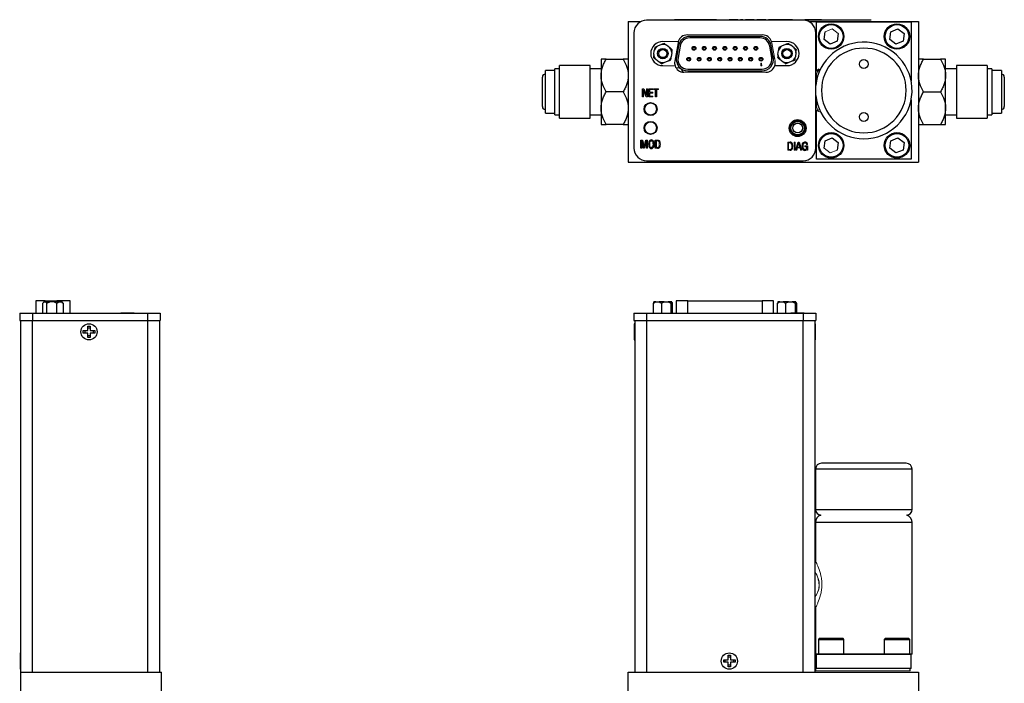
# Model space of a CAD drawing. Units: millimetres. Extents: x 108 to 331, y 45 to 263.
# Drawn here: x 108 to 240, y 111 to 200 of the extents above; entities that cross this region are included whole.
import ezdxf

# ---------------------------------------------------------------- set-up
doc = ezdxf.new("R2010")
doc.units = ezdxf.units.MM

msp = doc.modelspace()

# ---------------------------------------------------------------- linework, layer by layer
at = {"color": 7, "linetype": 'Continuous', "lineweight": 25}
for p, q in [((213.37, 199.62), (192.37, 199.62)), ((195.15, 199.69), (222.45, 199.69)), ((195.15, 199.69), (195.15, 199.63)), ((196.1, 199.7), (199.13, 199.7)), ((196.1, 199.69), (196.1, 199.7)), ((206.54, 199.7), (206.54, 199.69)), ((222.45, 199.69), (222.45, 199.63)), ((189.91, 199.45), (189.91, 180.59)), ((189.91, 199.45), (191.61, 199.45)), ((214.12, 199.45), (228.84, 199.45)), ((215.16, 192.84), (215.16, 199.41)), ((215.16, 199.41), (227.86, 199.41)), ((225.14, 198.07), (226.09, 198.46)), ((226.09, 198.46), (226.91, 197.83)), ((227.86, 199.41), (227.86, 191.47)), ((228.84, 199.45), (228.84, 180.59)), ((190.67, 197.92), (190.67, 182.47)), ((207.59, 197.45), (198.15, 197.45)), ((207.59, 197.24), (198.15, 197.24)), ((215.07, 182.47), (215.07, 197.92)), ((216.18, 197.04), (216.31, 198.07)), ((217, 196.41), (216.18, 197.04)), ((218.09, 197.83), (217.95, 196.81)), ((225, 197.04), (225.14, 198.07)), ((225.82, 196.41), (225, 197.04)), ((226.91, 197.83), (226.78, 196.81)), ((193.32, 195.02), (193.4, 195.58)), ((194.35, 196.35), (193.82, 196.14)), ((195.49, 195.92), (195.03, 196.26)), ((196.58, 196.61), (196.14, 194.11)), ((196.64, 196.19), (196.37, 194.64)), ((196.85, 196.15), (196.58, 194.6)), ((209.16, 194.6), (208.89, 196.15)), ((209.37, 194.64), (209.09, 196.19)), ((209.98, 195.02), (210.06, 195.58)), ((211.01, 196.35), (210.48, 196.14)), ((212.15, 195.92), (211.7, 196.26)), ((217.95, 196.81), (217, 196.41)), ((226.78, 196.81), (225.82, 196.41)), ((186.26, 194.38), (186.26, 192.2)), ((186.94, 194.38), (189.23, 194.38)), ((193.59, 194.38), (194.04, 194.03)), ((195.75, 195.28), (195.68, 194.71)), ((210.25, 194.38), (210.7, 194.03)), ((212.41, 195.28), (212.34, 194.71)), ((229.52, 194.38), (231.81, 194.38)), ((232.49, 192.2), (232.49, 194.38)), ((180.67, 193.08), (180.04, 193.08)), ((180.04, 192.67), (180.04, 193.08)), ((184.8, 193.53), (180.67, 193.53)), ((180.67, 193.06), (180.67, 193.53)), ((180.67, 186.5), (180.67, 193.06)), ((184.8, 193.06), (184.8, 193.53)), ((186.26, 193.08), (184.8, 193.08)), ((184.8, 186.5), (184.8, 193.06)), ((194.73, 193.94), (195.26, 194.16)), ((197.88, 193.05), (207.86, 193.05)), ((211.2, 193.52), (209.56, 193.52)), ((211.39, 193.94), (211.92, 194.16)), ((215.53, 193.05), (215.07, 192.78)), ((233.95, 193.08), (232.49, 193.08)), ((238.08, 193.53), (233.95, 193.53)), ((233.95, 193.53), (233.95, 186.5)), ((238.08, 193.53), (238.08, 186.5)), ((238.71, 193.08), (238.08, 193.08)), ((238.71, 193.08), (238.71, 186.95)), ((180.04, 192.87), (178.78, 192.87)), ((178.78, 192.49), (178.78, 192.87)), ((178.78, 187.16), (178.78, 192.49)), ((180.04, 186.95), (180.04, 192.67)), ((186.26, 192.2), (186.26, 187.83)), ((197.88, 192.84), (207.86, 192.84)), ((215.16, 191.47), (215.16, 192.43)), ((232.49, 187.83), (232.49, 192.2)), ((239.97, 192.87), (238.71, 192.87)), ((239.97, 192.87), (239.97, 187.16)), ((191.82, 189.33), (191.82, 190.43)), ((192.31, 189.33), (191.94, 190.28)), ((191.99, 190.43), (192.35, 189.51)), ((192.67, 190.43), (193.21, 190.43)), ((192.67, 189.33), (192.67, 190.43)), ((193.21, 190.31), (192.79, 190.31)), ((193.31, 190.43), (193.98, 190.43)), ((193.58, 190.31), (193.31, 190.31)), ((193.58, 189.33), (193.58, 190.31)), ((193.71, 190.31), (193.71, 189.33)), ((193.98, 190.31), (193.71, 190.31)), ((189.23, 190.02), (186.94, 190.02)), ((191.94, 189.33), (191.82, 189.33)), ((193.21, 189.33), (192.67, 189.33)), ((192.79, 189.96), (193.18, 189.96)), ((193.18, 189.85), (192.79, 189.85)), ((192.79, 189.45), (193.21, 189.45)), ((229.52, 190.02), (231.81, 190.02)), ((186.26, 187.83), (186.26, 185.65)), ((215.07, 187.61), (215.5, 187.36)), ((215.16, 187.96), (215.16, 188.92)), ((227.86, 188.92), (227.86, 180.99)), ((232.49, 185.65), (232.49, 187.83)), ((178.78, 187.16), (180.04, 187.16)), ((180.04, 186.95), (180.67, 186.95)), ((180.67, 186.5), (184.8, 186.5)), ((184.8, 186.95), (186.26, 186.95)), ((215.16, 180.99), (215.16, 187.56)), ((232.49, 186.95), (233.95, 186.95)), ((233.95, 186.5), (238.08, 186.5)), ((238.08, 186.95), (238.71, 186.95)), ((238.71, 187.16), (239.97, 187.16)), ((189.23, 185.65), (186.94, 185.65)), ((229.52, 185.65), (231.81, 185.65)), ((216.31, 183.46), (217.26, 183.86)), ((217.26, 183.86), (218.09, 183.23)), ((225.14, 183.46), (226.09, 183.86)), ((226.09, 183.86), (226.91, 183.23)), ((191.59, 182.44), (191.59, 183.54)), ((191.59, 183.54), (191.8, 183.54)), ((191.97, 182.44), (191.71, 183.46)), ((191.71, 183.46), (191.71, 182.44)), ((191.8, 183.54), (192.02, 182.61)), ((192.02, 182.61), (192.27, 183.54)), ((192.35, 183.46), (192.09, 182.44)), ((193.53, 182.44), (193.53, 183.54)), ((193.53, 183.54), (193.85, 183.54)), ((193.65, 183.44), (193.65, 182.55)), ((212.39, 182.17), (212.7, 183.27)), ((212.95, 182.49), (212.6, 182.49)), ((212.63, 182.6), (212.77, 183.17)), ((212.77, 183.17), (212.92, 182.6)), ((212.85, 183.27), (213.16, 182.17)), ((213.59, 182.75), (213.96, 182.75)), ((213.96, 182.75), (213.96, 182.17)), ((216.18, 182.44), (216.31, 183.46)), ((218.09, 183.23), (217.95, 182.2)), ((225, 182.44), (225.14, 183.46)), ((225.82, 181.81), (225, 182.44)), ((226.91, 183.23), (226.78, 182.2)), ((211.62, 182.17), (211.3, 182.17)), ((226.78, 182.2), (225.82, 181.81)), ((189.91, 180.59), (228.84, 180.59)), ((192.37, 180.77), (213.37, 180.77)), ((227.86, 180.99), (215.16, 180.99)), ((111.68, 161.97), (110.42, 161.97)), ((110.42, 161.97), (110.42, 160.31)), ((111.36, 160.31), (111.36, 161.67)), ((111.5, 161.82), (111.43, 161.75)), ((111.52, 161.82), (111.5, 161.82)), ((111.52, 161.82), (111.73, 161.82)), ((111.68, 161.97), (113.23, 161.97)), ((112.28, 161.82), (111.73, 161.82)), ((111.89, 160.31), (111.89, 161.67)), ((112.85, 161.82), (112.28, 161.82)), ((113.49, 161.82), (112.85, 161.82)), ((115.03, 161.97), (113.23, 161.97)), ((113.25, 160.31), (113.25, 161.67)), ((113.49, 161.82), (113.84, 161.82)), ((113.94, 161.82), (113.84, 161.82)), ((114.01, 161.75), (113.94, 161.82)), ((114.08, 161.67), (114.01, 161.74)), ((114.08, 161.67), (114.08, 160.31)), ((115.03, 160.31), (115.03, 161.97)), ((193.27, 160.31), (193.27, 161.67)), ((193.59, 161.82), (193.32, 161.82)), ((193.59, 161.82), (194.04, 161.82)), ((194.73, 161.82), (194.04, 161.82)), ((194.36, 161.67), (194.36, 160.31)), ((194.73, 161.82), (195.26, 161.82)), ((195.68, 161.82), (195.26, 161.82)), ((195.63, 161.67), (195.63, 160.31)), ((195.75, 161.82), (195.68, 161.82)), ((195.8, 161.67), (195.8, 160.31)), ((196.35, 161.97), (196.35, 160.31)), ((197.88, 161.97), (196.35, 161.97)), ((197.88, 161.97), (207.86, 161.97)), ((209.39, 161.97), (207.86, 161.97)), ((209.39, 160.31), (209.39, 161.97)), ((209.93, 160.31), (209.93, 161.67)), ((210.25, 161.82), (209.98, 161.82)), ((210.25, 161.82), (210.7, 161.82)), ((211.39, 161.82), (210.7, 161.82)), ((211.02, 161.67), (211.02, 160.31)), ((211.39, 161.82), (211.92, 161.82)), ((212.34, 161.82), (211.92, 161.82)), ((212.29, 161.67), (212.29, 160.31)), ((212.41, 161.82), (212.34, 161.82)), ((212.47, 161.67), (212.47, 160.31)), ((108.25, 160.31), (109.95, 160.31)), ((108.25, 160.31), (108.25, 159.31)), ((109.95, 160.31), (125.4, 160.31)), ((109.95, 160.31), (109.95, 159.31)), ((121.82, 160.31), (121.82, 160.31)), ((123.62, 160.31), (121.82, 160.31)), ((123.62, 160.31), (123.62, 160.31)), ((124.41, 160.33), (124.41, 160.31)), ((124.57, 160.33), (124.57, 160.31)), ((125.35, 160.31), (125.35, 160.33)), ((125.4, 160.31), (127.1, 160.31)), ((125.4, 160.31), (125.4, 159.31)), ((127.1, 160.31), (127.1, 159.31)), ((190.67, 160.31), (190.67, 159.31)), ((190.67, 160.31), (192.37, 160.31)), ((192.37, 160.31), (192.37, 159.31)), ((192.37, 160.31), (213.37, 160.31)), ((192.78, 160.33), (192.78, 160.31)), ((193.23, 160.31), (193.23, 160.33)), ((211.73, 160.31), (211.73, 160.31)), ((213.53, 160.31), (211.73, 160.31)), ((213.25, 160.33), (213.25, 160.31)), ((213.37, 160.31), (213.37, 159.31)), ((213.37, 160.31), (215.07, 160.31)), ((213.53, 160.31), (213.53, 160.31)), ((215.07, 160.31), (215.07, 159.31)), ((108.25, 159.31), (109.95, 159.31)), ((108.34, 159.31), (108.34, 112.14)), ((109.93, 159.31), (109.93, 112.14)), ((109.95, 159.31), (125.4, 159.31)), ((117.38, 158.57), (117.72, 158.57)), ((117.38, 157.98), (117.38, 158.57)), ((117.72, 158.57), (117.72, 157.98)), ((125.4, 159.31), (127.1, 159.31)), ((125.41, 159.31), (125.41, 112.14)), ((127, 159.31), (127, 112.14)), ((190.67, 159.31), (192.37, 159.31)), ((190.77, 158.86), (190.71, 158.9)), ((190.71, 158.9), (190.71, 156.72)), ((190.77, 159.31), (190.77, 112.14)), ((192.35, 159.31), (192.35, 112.14)), ((192.37, 159.31), (213.37, 159.31)), ((213.37, 159.31), (215.07, 159.31)), ((213.38, 112.14), (213.38, 159.31)), ((214.97, 112.14), (214.97, 159.31)), ((215.02, 158.9), (214.97, 158.86)), ((215.02, 156.72), (215.02, 158.9)), ((116.78, 157.98), (117.38, 157.98)), ((116.78, 157.64), (116.78, 157.98)), ((117.38, 157.64), (116.78, 157.64)), ((117.01, 157.64), (117.01, 157.98)), ((117.38, 158.35), (117.72, 158.35)), ((117.38, 157.05), (117.38, 157.64)), ((117.72, 157.27), (117.38, 157.27)), ((117.72, 157.98), (118.31, 157.98)), ((118.31, 157.64), (117.72, 157.64)), ((117.72, 157.64), (117.72, 157.05)), ((118.09, 157.98), (118.09, 157.64)), ((118.31, 157.98), (118.31, 157.64)), ((117.72, 157.05), (117.38, 157.05)), ((190.71, 156.72), (190.77, 156.76)), ((214.97, 156.76), (215.02, 156.72)), ((227.2, 140.18), (221.51, 140.18)), ((215.03, 139.38), (215.03, 133.98)), ((227.99, 133.98), (227.99, 139.38)), ((215.03, 132.24), (215.03, 127.03)), ((227.99, 114.57), (227.99, 132.24)), ((215.03, 120.78), (215.03, 114.57)), ((215.54, 116.66), (215.42, 116.53)), ((215.42, 116.53), (215.42, 114.57)), ((218.84, 116.53), (215.42, 116.53)), ((215.42, 116.48), (215.42, 114.57)), ((215.66, 116.66), (215.54, 116.66)), ((218.72, 116.66), (215.66, 116.66)), ((218.84, 116.53), (218.72, 116.66)), ((218.84, 114.57), (218.84, 116.53)), ((218.84, 114.57), (218.84, 116.48)), ((224.37, 116.66), (224.24, 116.53)), ((224.24, 116.53), (224.24, 114.57)), ((227.67, 116.53), (224.24, 116.53)), ((224.24, 116.48), (224.24, 114.57)), ((224.49, 116.66), (224.37, 116.66)), ((227.54, 116.66), (224.49, 116.66)), ((227.67, 116.53), (227.54, 116.66)), ((227.67, 114.57), (227.67, 116.53)), ((227.67, 114.57), (227.67, 116.48)), ((108.34, 114.68), (108.29, 114.73)), ((108.29, 114.73), (108.29, 112.54)), ((127.05, 114.73), (127, 114.68)), ((127.05, 112.54), (127.05, 114.73)), ((202.71, 113.81), (203.3, 113.81)), ((202.71, 113.46), (202.71, 113.81)), ((202.93, 113.46), (202.93, 113.81)), ((203.3, 113.81), (203.3, 114.4)), ((203.3, 114.4), (203.64, 114.4)), ((203.3, 114.18), (203.64, 114.18)), ((203.64, 114.4), (203.64, 113.81)), ((203.64, 113.81), (204.23, 113.81)), ((204.01, 113.81), (204.01, 113.46)), ((204.23, 113.81), (204.23, 113.46)), ((227.86, 114.57), (215.16, 114.57)), ((215.16, 112.67), (215.16, 114.57)), ((215.16, 112.62), (215.16, 114.52)), ((227.86, 112.67), (227.86, 114.57)), ((227.86, 112.62), (227.86, 114.52)), ((108.29, 112.54), (108.34, 112.58)), ((127, 112.58), (127.05, 112.54)), ((203.3, 113.46), (202.71, 113.46)), ((203.3, 112.87), (203.3, 113.46)), ((203.64, 113.09), (203.3, 113.09)), ((203.64, 112.87), (203.3, 112.87)), ((203.64, 113.46), (203.64, 112.87)), ((204.23, 113.46), (203.64, 113.46)), ((215.01, 112.9), (215.01, 112.3)), ((227.86, 112.62), (215.16, 112.62)), ((227.71, 112.3), (227.71, 112.62)), ((108.42, 112.14), (108.34, 112.14)), ((108.42, 112.14), (127.28, 112.14)), ((108.42, 93.28), (108.42, 112.14)), ((127.28, 93.28), (127.28, 112.14)), ((189.91, 112.14), (228.84, 112.14)), ((189.91, 93.28), (189.91, 112.14)), ((228.84, 112.14), (228.84, 93.28))]:
    msp.add_line(p, q, dxfattribs=at)
at = {"color": 144, "linetype": 'Continuous', "lineweight": 18}
for p, q in [((195.15, 199.63), (222.45, 199.63)), ((199.13, 199.7), (199.4, 199.7)), ((199.67, 199.7), (199.4, 199.7)), ((199.56, 199.69), (199.56, 199.7)), ((199.94, 199.7), (199.67, 199.7)), ((201.75, 199.7), (199.94, 199.7)), ((200.48, 199.7), (200.48, 199.69)), ((201.76, 199.7), (201.76, 199.69)), ((203.7, 199.7), (203.44, 199.7)), ((203.44, 199.69), (203.44, 199.7)), ((203.7, 199.7), (204.33, 199.7)), ((204.33, 199.7), (204.59, 199.7)), ((204.59, 199.7), (204.59, 199.69)), ((205.26, 199.7), (204.98, 199.7)), ((205.26, 199.69), (205.26, 199.7)), ((205.91, 199.7), (205.65, 199.7)), ((206.54, 199.7), (205.91, 199.7)), ((205.94, 199.7), (205.94, 199.69)), ((206.8, 199.7), (206.54, 199.7)), ((207.18, 199.7), (207.16, 199.7)), ((207.56, 199.7), (207.18, 199.7)), ((207.23, 199.7), (207.23, 199.69)), ((207.47, 199.7), (207.47, 199.69)), ((208.36, 199.7), (207.56, 199.7)), ((208.72, 199.7), (209.29, 199.7)), ((209.15, 199.7), (209.15, 199.69)), ((209.29, 199.7), (209.58, 199.7)), ((209.58, 199.7), (210.08, 199.7)), ((209.73, 199.7), (209.73, 199.69)), ((210.35, 199.7), (210.08, 199.7)), ((210.08, 199.7), (210.08, 199.69)), ((210.63, 199.7), (210.35, 199.7)), ((210.52, 199.7), (210.52, 199.69)), ((210.87, 199.7), (210.63, 199.7)), ((211.17, 199.7), (210.87, 199.7)), ((211.4, 199.7), (211.17, 199.7)), ((211.68, 199.7), (211.4, 199.7)), ((211.95, 199.7), (211.68, 199.7)), ((213.61, 199.7), (214.72, 199.7)), ((214.72, 199.7), (215.83, 199.7)), ((216.31, 198.07), (217.26, 198.46)), ((217.26, 198.46), (218.09, 197.83)), ((197.81, 197.65), (207.93, 197.65)), ((194.54, 196.77), (196.62, 196.77)), ((209.12, 196.77), (211.2, 196.77)), ((209.6, 194.11), (209.16, 196.61)), ((196.21, 194.51), (196.35, 194.51)), ((209.34, 194.79), (209.51, 194.6)), ((209.38, 194.51), (209.53, 194.51)), ((196.18, 193.52), (194.54, 193.52)), ((197.23, 192.99), (197.23, 192.66)), ((207.7, 193.5), (207.7, 193.88)), ((207.7, 193.88), (207.78, 193.88)), ((207.78, 193.5), (207.7, 193.5)), ((207.78, 193.88), (207.78, 193.56)), ((207.78, 193.56), (207.85, 193.62)), ((207.85, 193.55), (207.78, 193.5)), ((207.85, 193.62), (207.85, 193.55)), ((208.37, 192.65), (197.37, 192.65)), ((198.05, 192.65), (198.05, 192.84)), ((191.82, 190.43), (191.99, 190.43)), ((192, 190.4), (191.82, 190.4)), ((191.94, 190.28), (191.94, 189.33)), ((192.35, 189.51), (192.35, 190.43)), ((192.35, 190.43), (192.47, 190.43)), ((192.47, 190.4), (192.35, 190.4)), ((192.47, 190.43), (192.47, 189.33)), ((193.21, 190.4), (192.67, 190.4)), ((192.79, 190.31), (192.79, 189.96)), ((193.21, 190.43), (193.21, 190.31)), ((193.31, 190.31), (193.31, 190.43)), ((193.69, 190.4), (193.31, 190.4)), ((193.98, 190.4), (193.69, 190.4)), ((193.98, 190.43), (193.98, 190.31)), ((192.47, 189.33), (192.31, 189.33)), ((192.79, 189.85), (192.79, 189.45)), ((193.18, 189.96), (193.18, 189.85)), ((193.21, 189.45), (193.21, 189.33)), ((193.71, 189.33), (193.58, 189.33)), ((213.62, 185.03), (213.62, 184.62)), ((213.63, 185.11), (213.75, 185.11)), ((191.71, 182.44), (191.59, 182.44)), ((192.09, 182.44), (191.97, 182.44)), ((192.27, 183.54), (192.47, 183.54)), ((192.35, 182.44), (192.35, 183.46)), ((192.47, 182.44), (192.35, 182.44)), ((192.47, 183.54), (192.47, 182.44)), ((193.85, 182.44), (193.53, 182.44)), ((211.3, 183.27), (211.62, 183.27)), ((211.3, 182.17), (211.3, 183.27)), ((211.42, 183.16), (211.42, 182.28)), ((212.15, 182.17), (212.15, 183.28)), ((212.15, 183.28), (212.28, 183.28)), ((212.28, 183.28), (212.28, 182.17)), ((212.6, 182.49), (212.52, 182.17)), ((212.92, 182.6), (212.63, 182.6)), ((212.7, 183.27), (212.85, 183.27)), ((213.03, 182.17), (212.95, 182.49)), ((213.59, 182.64), (213.59, 182.75)), ((213.84, 182.64), (213.59, 182.64)), ((213.94, 182.96), (213.82, 182.96)), ((217, 181.81), (216.18, 182.44)), ((212.28, 182.17), (212.15, 182.17)), ((212.52, 182.17), (212.39, 182.17)), ((213.16, 182.17), (213.03, 182.17)), ((213.85, 182.17), (213.85, 182.28)), ((213.96, 182.17), (213.85, 182.17)), ((217.95, 182.2), (217, 181.81)), ((215.67, 122.4), (215.73, 122.67)), ((218.84, 116.48), (215.42, 116.48)), ((227.67, 116.48), (224.24, 116.48)), ((215.03, 114.57), (215.16, 114.57)), ((227.86, 114.52), (215.16, 114.52)), ((227.86, 114.57), (227.99, 114.57)), ((215.16, 112.9), (215.01, 112.9)), ((227.71, 112.3), (215.01, 112.3)), ((227.86, 112.67), (215.16, 112.67))]:
    msp.add_line(p, q, dxfattribs=at)
at = {"color": 8, "linetype": 'Continuous', "lineweight": 25}
for p, q in [((111.68, 161.82), (111.68, 161.97)), ((113.23, 161.97), (113.23, 161.82)), ((197.88, 160.31), (197.88, 161.97)), ((207.86, 161.97), (207.86, 160.31)), ((221.51, 139.38), (215.03, 139.38)), ((227.99, 139.38), (221.51, 139.38)), ((215.03, 133.98), (227.99, 133.98)), ((227.99, 132.24), (215.03, 132.24))]:
    msp.add_line(p, q, dxfattribs=at)
at = {"color": 144, "linetype": 'Continuous', "lineweight": 18, "flags": 128}
for points in [[(215.07, 190.84), (215.09, 190.98), (215.16, 191.38)], [(215.16, 188.65), (215.09, 189.05), (215.07, 189.19)]]:
    msp.add_lwpolyline(points, dxfattribs=at)
at = {"color": 7, "linetype": 'Continuous', "lineweight": 25}
for centre, radius in [((217.13, 197.44), 1.71), ((217.13, 197.44), 1.59), ((225.96, 197.44), 1.71), ((225.96, 197.44), 1.59), ((194.54, 195.15), 0.7), ((194.54, 195.15), 0.55), ((198.72, 195.86), 0.254), ((198.72, 195.86), 0.159), ((200.1, 195.86), 0.254), ((200.1, 195.86), 0.159), ((201.48, 195.86), 0.254), ((201.48, 195.86), 0.159), ((202.87, 195.86), 0.254), ((202.87, 195.86), 0.159), ((204.25, 195.86), 0.254), ((204.25, 195.86), 0.159), ((205.64, 195.86), 0.254), ((205.64, 195.86), 0.159), ((207.02, 195.86), 0.254), ((207.02, 195.86), 0.159), ((211.2, 195.15), 0.7), ((211.2, 195.15), 0.55), ((198.02, 194.39), 0.254), ((198.02, 194.39), 0.159), ((199.41, 194.39), 0.254), ((199.41, 194.39), 0.159), ((200.79, 194.39), 0.254), ((200.79, 194.39), 0.159), ((202.18, 194.39), 0.254), ((202.18, 194.39), 0.159), ((203.56, 194.39), 0.254), ((203.56, 194.39), 0.159), ((204.94, 194.39), 0.254), ((204.94, 194.39), 0.159), ((206.33, 194.39), 0.254), ((206.33, 194.39), 0.159), ((207.71, 194.39), 0.254), ((207.71, 194.39), 0.159), ((221.51, 193.75), 0.597), ((192.9, 187.71), 0.875), ((221.51, 186.64), 0.597), ((192.9, 185.17), 0.875), ((212.63, 185.15), 1.13), ((212.63, 185.15), 1), ((212.63, 185.15), 0.9), ((212.63, 185.15), 0.65), ((217.13, 182.83), 1.71), ((217.13, 182.83), 1.59), ((225.96, 182.83), 1.71), ((225.96, 182.83), 1.59), ((117.55, 157.81), 1.09), ((203.47, 113.63), 1.09)]:
    msp.add_circle(centre, radius, dxfattribs=at)
for centre, radius, start, end in [((192.37, 197.92), 1.7, 90, 180), ((213.37, 197.92), 1.7, 0, 90), ((197.81, 196.4), 1.25, 90, 162.5424), ((198.15, 195.92), 1.53, 90, 170), ((198.15, 195.92), 1.32, 90, 170), ((207.59, 195.92), 1.53, 10, 90), ((207.59, 195.92), 1.32, 10, 90), ((207.93, 196.4), 1.25, 17.4576, 90), ((194.54, 195.15), 1.62, 90, 270), ((194.54, 195.15), 1.22, 126.0156, 159.0297), ((194.54, 195.15), 1.22, 66.0156, 99.0297), ((194.54, 195.15), 1.22, 6.0156, 39.0297), ((197.81, 196.4), 1.25, 162.5424, 170), ((207.93, 196.4), 1.25, 10, 17.4576), ((211.2, 195.15), 1.22, 126.0156, 159.0297), ((211.2, 195.15), 1.22, 66.0156, 99.0297), ((211.2, 195.15), 1.62, 270, 90), ((211.2, 195.15), 1.22, 6.0156, 39.0297), ((221.51, 190.2), 6.48, 270, 174.1788), ((194.54, 195.15), 1.22, 186.0156, 219.0297), ((194.54, 195.15), 1.22, 306.0156, 339.0297), ((197.88, 194.37), 1.53, 170, 270), ((197.88, 194.37), 1.32, 170, 270), ((207.86, 194.37), 1.53, 270, 10), ((207.86, 194.37), 1.32, 270, 10), ((211.2, 195.15), 1.22, 186.0156, 219.0297), ((211.2, 195.15), 1.22, 306.0156, 339.0297), ((194.54, 195.15), 1.22, 246.0156, 279.0297), ((197.37, 193.9), 1.25, 170, 197.4576), ((197.37, 193.9), 1.25, 197.4576, 270), ((208.37, 193.9), 1.25, 270, 342.5424), ((208.37, 193.9), 1.25, 342.5424, 10), ((211.2, 195.15), 1.22, 246.0156, 279.0297), ((178.78, 192), 0.394, 90, 180), ((239.97, 192), 0.394, 0, 90), ((221.51, 190.2), 6.48, 185.8212, 270), ((178.78, 188.03), 0.394, 180, 270), ((239.97, 188.03), 0.394, 270, 0), ((192.37, 182.47), 1.7, 180, 270), ((194.11, 182.99), 1.47, 167.7502, 192.2498), ((193, 183.24), 0.329, 10.726, 169.274), ((193, 182.74), 0.329, 190.726, 349.274), ((191.89, 182.99), 1.47, 347.7502, 12.2498), ((193.86, 182.76), 0.318, 267.2679, 345.8055), ((211.63, 182.95), 0.318, 14.1945, 92.7321), ((211.63, 182.49), 0.318, 267.2679, 345.8055), ((210.5, 182.72), 1.47, 347.7502, 12.2498), ((213.59, 182.45), 0.304, 197.0663, 325.86), ((213.37, 182.47), 1.7, 270, 0), ((213.62, 182.99), 0.201, 9.5532, 169.0816), ((213.62, 182.47), 0.204, 193.7358, 349.5139), ((215.83, 139.38), 0.794, 90, 180), ((227.2, 139.38), 0.794, 0, 90), ((215.83, 133.98), 0.794, 180, 263.3546), ((227.2, 133.98), 0.794, 276.6454, 0), ((216.03, 132.24), 1, 107.3439, 180), ((226.99, 132.24), 1, 0, 72.6561)]:
    msp.add_arc(centre, radius, start, end, dxfattribs=at)
at = {"color": 144, "linetype": 'Continuous', "lineweight": 18}
for centre, radius, start, end in [((196.53, 192.6), 0.65, 5.1059, 109.0601), ((192.9, 187.71), 0.775, 0, 180), ((192.9, 187.71), 0.775, 180, 0), ((192.9, 185.17), 0.775, 0, 180), ((192.9, 185.17), 0.775, 180, 0), ((193.86, 183.23), 0.318, 14.1945, 92.7321), ((192.63, 182.99), 1.44, 348.2359, 11.7641), ((192.74, 182.99), 1.47, 347.7502, 12.2498), ((210.4, 182.72), 1.44, 348.2359, 11.7641), ((214.59, 182.73), 1.21, 165.6029, 194.8476), ((212.45, 182.84), 1.38, 4.9792, 7.7827), ((213.09, 182.6), 0.744, 346.7425, 2.8106), ((213.42, 182.94), 0.529, 2.2064, 23.2928)]:
    msp.add_arc(centre, radius, start, end, dxfattribs=at)
at = {"color": 7, "linetype": 'Continuous', "lineweight": 25}
for points in [[(193.45, 195.98), (193.43, 195.85), (193.41, 195.72), (193.4, 195.58)], [(193.82, 196.14), (193.69, 196.08), (193.57, 196.03), (193.45, 195.98)], [(194.72, 196.51), (194.6, 196.46), (194.47, 196.41), (194.35, 196.35)], [(195.03, 196.26), (194.92, 196.35), (194.82, 196.43), (194.72, 196.51)], [(195.8, 195.67), (195.7, 195.75), (195.6, 195.83), (195.49, 195.92)], [(195.75, 195.28), (195.77, 195.41), (195.79, 195.55), (195.8, 195.67)], [(210.11, 195.98), (210.09, 195.85), (210.08, 195.72), (210.06, 195.58)], [(210.48, 196.14), (210.35, 196.08), (210.23, 196.03), (210.11, 195.98)], [(211.38, 196.51), (211.26, 196.46), (211.14, 196.41), (211.01, 196.35)], [(211.7, 196.26), (211.58, 196.35), (211.48, 196.43), (211.38, 196.51)], [(212.47, 195.67), (212.36, 195.75), (212.26, 195.83), (212.15, 195.92)], [(212.41, 195.28), (212.43, 195.41), (212.45, 195.55), (212.47, 195.67)], [(193.32, 195.02), (193.3, 194.88), (193.29, 194.75), (193.27, 194.62)], [(193.27, 194.62), (193.37, 194.54), (193.48, 194.46), (193.59, 194.38)], [(195.26, 194.16), (195.38, 194.21), (195.51, 194.26), (195.63, 194.31)], [(195.63, 194.31), (195.64, 194.44), (195.66, 194.57), (195.68, 194.71)], [(209.98, 195.02), (209.97, 194.88), (209.95, 194.75), (209.93, 194.62)], [(209.93, 194.62), (210.03, 194.54), (210.14, 194.46), (210.25, 194.38)], [(211.92, 194.16), (212.05, 194.21), (212.17, 194.26), (212.29, 194.31)], [(212.29, 194.31), (212.3, 194.44), (212.32, 194.57), (212.34, 194.71)], [(194.04, 194.03), (194.15, 193.95), (194.26, 193.87), (194.36, 193.79)], [(194.36, 193.79), (194.48, 193.84), (194.6, 193.89), (194.73, 193.94)], [(210.7, 194.03), (210.81, 193.95), (210.92, 193.87), (211.02, 193.79)], [(211.02, 193.79), (211.14, 193.84), (211.26, 193.89), (211.39, 193.94)], [(111.36, 161.67), (111.41, 161.73), (111.46, 161.79), (111.52, 161.82)], [(111.73, 161.82), (111.79, 161.79), (111.84, 161.73), (111.89, 161.67)], [(111.89, 161.67), (112.01, 161.73), (112.15, 161.79), (112.28, 161.82)], [(112.85, 161.82), (112.99, 161.79), (113.12, 161.73), (113.25, 161.67)], [(113.25, 161.67), (113.32, 161.73), (113.41, 161.79), (113.49, 161.82)], [(113.84, 161.82), (113.92, 161.79), (114, 161.73), (114.08, 161.67)], [(193.27, 161.67), (193.37, 161.73), (193.48, 161.79), (193.59, 161.82)], [(193.32, 161.82), (193.3, 161.79), (193.29, 161.73), (193.27, 161.67)], [(194.04, 161.82), (194.15, 161.79), (194.26, 161.73), (194.36, 161.67)], [(194.36, 161.67), (194.48, 161.73), (194.6, 161.79), (194.73, 161.82)], [(195.26, 161.82), (195.38, 161.79), (195.51, 161.73), (195.63, 161.67)], [(195.63, 161.67), (195.64, 161.73), (195.66, 161.79), (195.68, 161.82)], [(195.75, 161.82), (195.77, 161.79), (195.79, 161.73), (195.8, 161.67)], [(209.93, 161.67), (210.03, 161.73), (210.14, 161.79), (210.25, 161.82)], [(209.98, 161.82), (209.97, 161.79), (209.95, 161.73), (209.93, 161.67)], [(210.7, 161.82), (210.81, 161.79), (210.92, 161.73), (211.02, 161.67)], [(211.02, 161.67), (211.14, 161.73), (211.26, 161.79), (211.39, 161.82)], [(211.92, 161.82), (212.05, 161.79), (212.17, 161.73), (212.29, 161.67)], [(212.29, 161.67), (212.3, 161.73), (212.32, 161.79), (212.34, 161.82)], [(212.41, 161.82), (212.43, 161.79), (212.45, 161.73), (212.47, 161.67)]]:
    msp.add_open_spline(points, degree=3, dxfattribs=at)
for points, knots in [([(221.51, 184.51), (220, 184.51), (218.56, 185.11), (216.43, 187.24), (215.83, 188.69), (215.83, 191.71), (216.43, 193.15), (218.56, 195.28), (220, 195.88), (223.02, 195.88), (224.46, 195.28), (226.6, 193.15), (227.2, 191.71), (227.2, 188.69), (226.6, 187.24), (224.46, 185.11), (223.02, 184.51), (221.51, 184.51)], [0, 0, 0, 0, 0.125, 0.125, 0.25, 0.25, 0.375, 0.375, 0.5, 0.5, 0.625, 0.625, 0.75, 0.75, 0.875, 0.875, 1, 1, 1, 1]), ([(186.26, 192.2), (186.26, 192.58), (186.33, 192.95), (186.51, 193.5), (186.58, 193.68), (186.75, 194.04), (186.84, 194.21), (186.94, 194.38)], [0, 0, 0, 0, 0.5, 0.5, 0.75, 0.75, 1, 1, 1, 1]), ([(186.94, 194.38), (186.74, 194.38), (186.57, 194.38), (186.39, 194.38), (186.34, 194.38), (186.28, 194.38), (186.26, 194.38), (186.26, 194.38)], [0, 0, 0, 0, 0.5, 0.5, 0.75, 0.75, 1, 1, 1, 1]), ([(189.23, 194.38), (189.43, 194.04), (189.6, 193.69), (189.78, 193.15), (189.82, 192.96), (189.89, 192.58), (189.91, 192.39), (189.91, 192.2)], [0, 0, 0, 0, 0.5, 0.5, 0.75, 0.75, 1, 1, 1, 1]), ([(189.91, 194.38), (189.91, 194.38), (189.84, 194.38), (189.66, 194.38), (189.59, 194.38), (189.42, 194.38), (189.33, 194.38), (189.23, 194.38)], [0, 0, 0, 0, 0.5, 0.5, 0.75, 0.75, 1, 1, 1, 1]), ([(228.84, 192.2), (228.84, 192.58), (228.91, 192.95), (229.09, 193.5), (229.17, 193.68), (229.33, 194.04), (229.42, 194.21), (229.52, 194.38)], [0, 0, 0, 0, 0.5, 0.5, 0.75, 0.75, 1, 1, 1, 1]), ([(229.52, 194.38), (229.32, 194.38), (229.15, 194.38), (228.97, 194.38), (228.93, 194.38), (228.86, 194.38), (228.84, 194.38), (228.84, 194.38)], [0, 0, 0, 0, 0.5, 0.5, 0.75, 0.75, 1, 1, 1, 1]), ([(231.81, 194.38), (232.01, 194.04), (232.18, 193.69), (232.36, 193.15), (232.41, 192.96), (232.47, 192.58), (232.49, 192.39), (232.49, 192.2)], [0, 0, 0, 0, 0.5, 0.5, 0.75, 0.75, 1, 1, 1, 1]), ([(232.49, 194.38), (232.49, 194.38), (232.42, 194.38), (232.24, 194.38), (232.17, 194.38), (232, 194.38), (231.91, 194.38), (231.81, 194.38)], [0, 0, 0, 0, 0.5, 0.5, 0.75, 0.75, 1, 1, 1, 1]), ([(178.39, 191.74), (178.39, 191.79), (178.39, 191.91), (178.39, 191.99), (178.39, 191.99), (178.39, 191.99)], [0, 0, 0, 0, 0.359894, 0.719914, 1, 1, 1, 1]), ([(178.39, 188.04), (178.39, 188.03), (178.39, 188.02), (178.39, 188.09), (178.39, 188.23), (178.39, 188.44), (178.39, 188.71), (178.39, 189.02), (178.39, 189.36), (178.39, 189.73), (178.39, 190.13), (178.39, 190.53), (178.39, 190.92), (178.39, 191.25), (178.39, 191.53), (178.39, 191.67), (178.39, 191.74)], [0, 0, 0, 0, 0.021147, 0.099962, 0.178778, 0.255956, 0.32794, 0.399975, 0.471959, 0.543994, 0.621171, 0.699987, 0.778803, 0.85598, 0.927978, 1, 1, 1, 1]), ([(186.94, 190.02), (186.74, 190.36), (186.57, 190.71), (186.39, 191.25), (186.34, 191.44), (186.28, 191.81), (186.26, 192.01), (186.26, 192.2)], [0, 0, 0, 0, 0.5, 0.5, 0.75, 0.75, 1, 1, 1, 1]), ([(189.91, 192.2), (189.91, 191.82), (189.84, 191.44), (189.66, 190.89), (189.59, 190.71), (189.42, 190.36), (189.33, 190.19), (189.23, 190.02)], [0, 0, 0, 0, 0.5, 0.5, 0.75, 0.75, 1, 1, 1, 1]), ([(229.52, 190.02), (229.32, 190.36), (229.15, 190.71), (228.97, 191.25), (228.93, 191.44), (228.86, 191.81), (228.84, 192.01), (228.84, 192.2)], [0, 0, 0, 0, 0.5, 0.5, 0.75, 0.75, 1, 1, 1, 1]), ([(232.49, 192.2), (232.49, 191.82), (232.42, 191.44), (232.24, 190.89), (232.17, 190.71), (232, 190.36), (231.91, 190.19), (231.81, 190.02)], [0, 0, 0, 0, 0.5, 0.5, 0.75, 0.75, 1, 1, 1, 1]), ([(240.36, 191.99), (240.36, 191.99), (240.36, 191.99), (240.36, 191.9), (240.36, 191.75), (240.36, 191.53), (240.36, 191.25), (240.36, 190.92), (240.36, 190.53), (240.36, 190.13), (240.36, 189.73), (240.36, 189.36), (240.36, 189.02), (240.36, 188.71), (240.36, 188.44), (240.36, 188.23), (240.36, 188.09), (240.36, 188.02), (240.36, 188.03), (240.36, 188.04)], [0, 0, 0, 0, 0.046691, 0.106675, 0.166702, 0.226686, 0.286713, 0.351025, 0.416702, 0.482379, 0.546691, 0.606675, 0.666702, 0.726686, 0.786713, 0.851025, 0.916702, 0.982379, 1, 1, 1, 1]), ([(186.26, 187.83), (186.26, 188.22), (186.33, 188.59), (186.51, 189.14), (186.58, 189.32), (186.75, 189.67), (186.84, 189.84), (186.94, 190.02)], [0, 0, 0, 0, 0.5, 0.5, 0.75, 0.75, 1, 1, 1, 1]), ([(189.23, 190.02), (189.43, 189.67), (189.6, 189.32), (189.78, 188.78), (189.82, 188.6), (189.89, 188.22), (189.91, 188.03), (189.91, 187.83)], [0, 0, 0, 0, 0.5, 0.5, 0.75, 0.75, 1, 1, 1, 1]), ([(228.84, 187.83), (228.84, 188.22), (228.91, 188.59), (229.09, 189.14), (229.17, 189.32), (229.33, 189.67), (229.42, 189.84), (229.52, 190.02)], [0, 0, 0, 0, 0.5, 0.5, 0.75, 0.75, 1, 1, 1, 1]), ([(231.81, 190.02), (232.01, 189.67), (232.18, 189.32), (232.36, 188.78), (232.41, 188.6), (232.47, 188.22), (232.49, 188.03), (232.49, 187.83)], [0, 0, 0, 0, 0.5, 0.5, 0.75, 0.75, 1, 1, 1, 1]), ([(186.94, 185.65), (186.74, 185.99), (186.57, 186.34), (186.39, 186.89), (186.34, 187.07), (186.28, 187.45), (186.26, 187.64), (186.26, 187.83)], [0, 0, 0, 0, 0.5, 0.5, 0.75, 0.75, 1, 1, 1, 1]), ([(189.91, 187.83), (189.91, 187.45), (189.84, 187.08), (189.66, 186.53), (189.59, 186.35), (189.42, 185.99), (189.33, 185.82), (189.23, 185.65)], [0, 0, 0, 0, 0.5, 0.5, 0.75, 0.75, 1, 1, 1, 1]), ([(229.52, 185.65), (229.32, 185.99), (229.15, 186.34), (228.97, 186.89), (228.93, 187.07), (228.86, 187.45), (228.84, 187.64), (228.84, 187.83)], [0, 0, 0, 0, 0.5, 0.5, 0.75, 0.75, 1, 1, 1, 1]), ([(232.49, 187.83), (232.49, 187.45), (232.42, 187.08), (232.24, 186.53), (232.17, 186.35), (232, 185.99), (231.91, 185.82), (231.81, 185.65)], [0, 0, 0, 0, 0.5, 0.5, 0.75, 0.75, 1, 1, 1, 1]), ([(186.26, 185.65), (186.26, 185.65), (186.33, 185.65), (186.51, 185.65), (186.58, 185.65), (186.75, 185.65), (186.84, 185.65), (186.94, 185.65)], [0, 0, 0, 0, 0.5, 0.5, 0.75, 0.75, 1, 1, 1, 1]), ([(189.23, 185.65), (189.43, 185.65), (189.6, 185.65), (189.78, 185.65), (189.82, 185.65), (189.89, 185.65), (189.91, 185.65), (189.91, 185.65)], [0, 0, 0, 0, 0.5, 0.5, 0.75, 0.75, 1, 1, 1, 1]), ([(228.84, 185.65), (228.84, 185.65), (228.91, 185.65), (229.09, 185.65), (229.17, 185.65), (229.33, 185.65), (229.42, 185.65), (229.52, 185.65)], [0, 0, 0, 0, 0.5, 0.5, 0.75, 0.75, 1, 1, 1, 1]), ([(231.81, 185.65), (232.01, 185.65), (232.18, 185.65), (232.36, 185.65), (232.41, 185.65), (232.47, 185.65), (232.49, 185.65), (232.49, 185.65)], [0, 0, 0, 0, 0.5, 0.5, 0.75, 0.75, 1, 1, 1, 1]), ([(193.2, 182.68), (193.19, 182.64), (193.16, 182.59), (193.08, 182.53), (193.03, 182.52), (192.94, 182.53), (192.89, 182.55), (192.84, 182.6), (192.83, 182.63), (192.81, 182.67), (192.81, 182.69), (192.77, 182.91), (192.77, 183.11), (192.81, 183.3)], [0, 0, 0, 0, 0.125, 0.125, 0.25, 0.25, 0.375, 0.375, 0.4375, 0.4375, 0.5, 0.5, 1, 1, 1, 1]), ([(192.81, 183.3), (192.82, 183.35), (192.84, 183.39), (192.92, 183.45), (192.97, 183.46), (193.07, 183.45), (193.11, 183.43), (193.16, 183.38), (193.18, 183.36), (193.2, 183.31), (193.2, 183.29), (193.24, 183.07), (193.23, 182.88), (193.2, 182.68)], [0, 0, 0, 0, 0.125, 0.125, 0.25, 0.25, 0.375, 0.375, 0.4375, 0.4375, 0.5, 0.5, 1, 1, 1, 1]), ([(194.04, 183.29), (194.03, 183.32), (194.01, 183.36), (193.95, 183.41), (193.92, 183.43), (193.86, 183.44), (193.84, 183.44), (193.8, 183.44), (193.75, 183.44), (193.69, 183.44), (193.65, 183.44)], [0, 0, 0, 0, 0.25, 0.25, 0.5, 0.5, 0.625, 0.625, 0.75, 1, 1, 1, 1]), ([(193.65, 182.55), (193.69, 182.55), (193.75, 182.55), (193.8, 182.55), (193.84, 182.55), (193.86, 182.55), (193.92, 182.56), (193.95, 182.58), (194.01, 182.63), (194.03, 182.66), (194.04, 182.7)], [0, 0, 0, 0, 0.25, 0.375, 0.375, 0.5, 0.5, 0.75, 0.75, 1, 1, 1, 1]), ([(211.81, 183.01), (211.8, 183.05), (211.78, 183.08), (211.72, 183.14), (211.69, 183.15), (211.63, 183.16), (211.61, 183.16), (211.57, 183.16), (211.52, 183.16), (211.46, 183.16), (211.42, 183.16)], [0, 0, 0, 0, 0.25, 0.25, 0.5, 0.5, 0.625, 0.625, 0.75, 1, 1, 1, 1]), ([(211.42, 182.28), (211.46, 182.28), (211.52, 182.28), (211.57, 182.28), (211.61, 182.28), (211.63, 182.28), (211.69, 182.29), (211.72, 182.3), (211.78, 182.36), (211.8, 182.39), (211.81, 182.43)], [0, 0, 0, 0, 0.25, 0.375, 0.375, 0.5, 0.5, 0.75, 0.75, 1, 1, 1, 1]), ([(213.3, 182.36), (213.27, 182.48), (213.25, 182.6), (213.25, 182.78), (213.26, 182.85), (213.27, 182.94), (213.27, 182.97), (213.28, 183.03), (213.29, 183.06), (213.33, 183.14), (213.36, 183.19), (213.46, 183.27), (213.52, 183.29), (213.64, 183.3), (213.71, 183.29), (213.82, 183.24), (213.87, 183.2), (213.9, 183.15)], [0, 0, 0, 0, 0.25, 0.25, 0.375, 0.375, 0.4375, 0.4375, 0.5, 0.5, 0.625, 0.625, 0.75, 0.75, 0.875, 0.875, 1, 1, 1, 1]), ([(221.51, 140.18), (220, 140.18), (218.56, 140.18), (216.43, 140.18), (215.83, 140.18), (215.83, 140.18)], [0, 0, 0, 0, 0.5, 0.5, 1, 1, 1, 1])]:
    msp.add_open_spline(points, degree=3, knots=knots, dxfattribs=at)
at = {"color": 144, "linetype": 'Continuous', "lineweight": 18}
for points, knots in [([(215.07, 192.25), (215.15, 192.42), (215.28, 192.69), (215.46, 192.92), (215.53, 193.04), (215.53, 193.05), (215.53, 193.05)], [0, 0, 0, 0, 0.385824, 0.615697, 0.821321, 1, 1, 1, 1]), ([(215.46, 192.93), (215.44, 192.91), (215.4, 192.85), (215.32, 192.73), (215.27, 192.65)], [0, 0, 0, 0, 0.336042, 1, 1, 1, 1]), ([(215.5, 187.36), (215.5, 187.36), (215.51, 187.35), (215.43, 187.44), (215.3, 187.68), (215.15, 187.92), (215.07, 188.12), (215.07, 188.13)], [0, 0, 0, 0, 0.007978, 0.280486, 0.605607, 0.979686, 1, 1, 1, 1]), ([(215.04, 127.03), (215.04, 127.03), (215.05, 127.03), (215.16, 126.79), (215.43, 126.19), (215.73, 125.29), (215.88, 124.43), (215.9, 123.76), (215.84, 123.09), (215.66, 122.28), (215.41, 121.6), (215.2, 121.11), (215.09, 120.87), (215.03, 120.76), (215.04, 120.78), (215.04, 120.78)], [0, 0, 0, 0, 0.0497343, 0.1158109, 0.2482604, 0.3810496, 0.4485048, 0.5140271, 0.5804786, 0.6469269, 0.7802002, 0.8474832, 0.9135039, 0.9800438, 1, 1, 1, 1]), ([(214.97, 122.22), (215.05, 122.34), (215.2, 122.57), (215.39, 123.05), (215.51, 123.49), (215.51, 123.95), (215.44, 124.45), (215.3, 124.97), (215.11, 125.39), (215.01, 125.54), (214.97, 125.59)], [0, 0, 0, 0, 0.15899, 0.299254, 0.407758, 0.50231, 0.619034, 0.758294, 0.918525, 1, 1, 1, 1]), ([(215.22, 125.1), (215.25, 125.05), (215.33, 124.91), (215.46, 124.61), (215.53, 124.24), (215.54, 123.85), (215.51, 123.46), (215.42, 123.08), (215.32, 122.87), (215.27, 122.76)], [0, 0, 0, 0, 0.096902, 0.255302, 0.396993, 0.540286, 0.687384, 0.840124, 1, 1, 1, 1])]:
    msp.add_open_spline(points, degree=3, knots=knots, dxfattribs=at)

doc.saveas('drawing.dxf')
